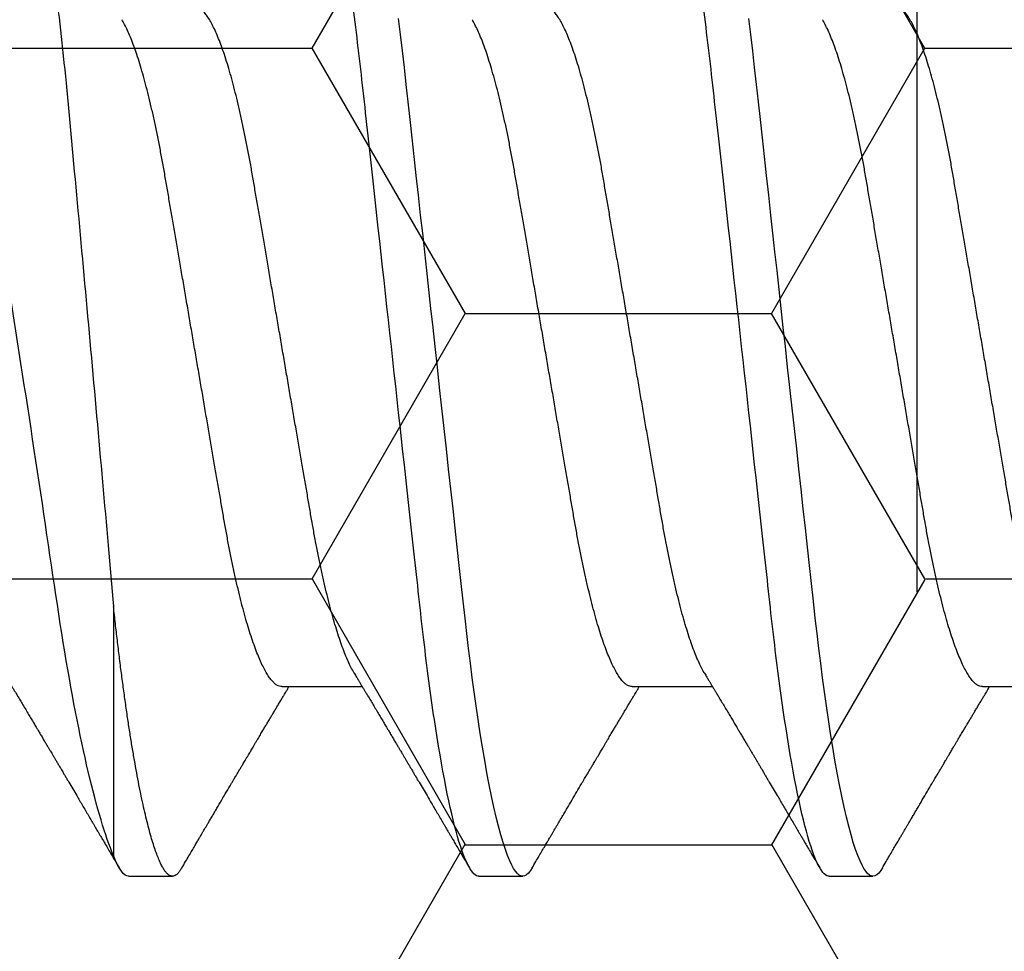
# Model space of a CAD drawing. Units: inches. Extents: x 0 to 16, y 0 to 18.7.
# Drawn here: x 9.2 to 9.4, y 9.8 to 10 of the extents above; entities that cross this region are included whole.
import ezdxf

# ---------------------------------------------------------------- set-up
doc = ezdxf.new("R2010")
doc.units = ezdxf.units.IN
doc.header["$MEASUREMENT"] = 0
doc.linetypes.add('HIDDEN2', pattern=[0.1875, 0.125, -0.0625])
for name, color, linetype in [('Arcadia-Hidden', 1, 'HIDDEN2'), ('Arcadia-Profile', 5, 'Continuous'), ('Arcadia-Shade', 8, 'Continuous')]:
    doc.layers.add(name, color=color, linetype=linetype)
pattern_1 = [(0, (-20.800695, -84.087904), (0.09375, 0.054126588), [0.0625, -0.125]), (120, (-20.800695, -84.087904), (-0.09375, 0.054126588), [0.0625, -0.125]), (60, (-20.800695, -84.087904), (2e-17, 0.108253175), [-0.125, 0.0625])]

# ---------------------------------------------------------------- blocks, each defined once
blk = doc.blocks.new('*U34')
at = {"layer": 'Arcadia-Profile'}
for p, q in [((0.35539, 0.108), (0.34646, 0.108)), ((0.42682, 0.108), (0.41789, 0.108)), ((0.49825, 0.108), (0.48932, 0.108)), ((0.50134, 0.053), (0.50134, 0.10378)), ((0.32414, 0.06934), (0.30775, 0.06934)), ((0.39557, 0.06934), (0.37918, 0.06934)), ((0.467, 0.06934), (0.4506, 0.06934))]:
    blk.add_line(p, q, dxfattribs=at)
at = {"layer": 'Arcadia-Profile', "flags": 128}
for points in [[(0.34455, 0.10629), (0.34488, 0.10682), (0.34529, 0.10734), (0.34569, 0.10771), (0.34608, 0.10793), (0.34646, 0.108), (0.34682, 0.10794), (0.34718, 0.10775), (0.34755, 0.10744), (0.34792, 0.10699), (0.34831, 0.10642), (0.3487, 0.10571), (0.3491, 0.10486), (0.34955, 0.10378), (0.35001, 0.10253), (0.35047, 0.10111), (0.35093, 0.09954), (0.3514, 0.09781), (0.35187, 0.09592), (0.35234, 0.09388), (0.35281, 0.09169), (0.35328, 0.08936), (0.35375, 0.0869), (0.35421, 0.08435), (0.35466, 0.08168), (0.35511, 0.0789), (0.35555, 0.07602), (0.35595, 0.07326), (0.35635, 0.07043), (0.35674, 0.06754), (0.35712, 0.06457), (0.3575, 0.06156), (0.35786, 0.05849), (0.35822, 0.05538), (0.3586, 0.05191), (0.35899, 0.04834), (0.3594, 0.04466), (0.35981, 0.0409), (0.36024, 0.03704), (0.36067, 0.0331), (0.36111, 0.02909), (0.36156, 0.02502), (0.36202, 0.02089), (0.36248, 0.01671), (0.36294, 0.01256), (0.3634, 0.00839), (0.36386, 0.0042), (0.36432, 0), (0.36475, -0.00389), (0.36518, -0.00777), (0.3656, -0.01163), (0.36603, -0.01548), (0.36645, -0.01929), (0.36686, -0.02307), (0.36728, -0.0268), (0.36772, -0.03085), (0.36816, -0.03483), (0.36859, -0.03873), (0.36901, -0.04255), (0.36942, -0.04627), (0.36982, -0.0499), (0.37021, -0.05343), (0.3706, -0.05687), (0.37099, -0.06027), (0.3714, -0.06361), (0.37181, -0.06683)], [(0.41598, 0.10629), (0.41631, 0.10682), (0.41672, 0.10734), (0.41712, 0.10771), (0.41751, 0.10793), (0.41789, 0.108), (0.41824, 0.10794), (0.4186, 0.10775), (0.41897, 0.10744), (0.41935, 0.10699), (0.41974, 0.10642), (0.42013, 0.10571), (0.42053, 0.10486), (0.42098, 0.10378), (0.42143, 0.10253), (0.42189, 0.10111), (0.42236, 0.09954), (0.42283, 0.09781), (0.4233, 0.09592), (0.42377, 0.09388), (0.42424, 0.09169), (0.42471, 0.08936), (0.42518, 0.0869), (0.42564, 0.08435), (0.42609, 0.08168), (0.42654, 0.0789), (0.42698, 0.07602), (0.42738, 0.07326), (0.42778, 0.07043), (0.42817, 0.06754), (0.42855, 0.06457), (0.42892, 0.06156), (0.42929, 0.05849), (0.42964, 0.05538), (0.43003, 0.05191), (0.43042, 0.04834), (0.43083, 0.04466), (0.43124, 0.0409), (0.43167, 0.03704), (0.4321, 0.0331), (0.43254, 0.02909), (0.43299, 0.02502), (0.43345, 0.02089), (0.43391, 0.01671), (0.43437, 0.01256), (0.43483, 0.00839), (0.43529, 0.0042), (0.43575, 0), (0.43618, -0.00389), (0.43661, -0.00777), (0.43703, -0.01163), (0.43746, -0.01548), (0.43788, -0.01929), (0.43829, -0.02307), (0.4387, -0.0268), (0.43915, -0.03085), (0.43959, -0.03483), (0.44002, -0.03873), (0.44044, -0.04255), (0.44085, -0.04627), (0.44125, -0.0499), (0.44164, -0.05343), (0.44202, -0.05687), (0.44242, -0.06027), (0.44283, -0.06361), (0.44324, -0.06683)]]:
    blk.add_lwpolyline(points, dxfattribs=at)
at = {"layer": 'Arcadia-Profile'}
for points, knots in [([(0.35539, 0.108), (0.35668, 0.108), (0.35818, 0.10537), (0.36133, 0.09442), (0.36297, 0.08611), (0.36523, 0.07097), (0.36596, 0.06549), (0.36731, 0.05407), (0.36794, 0.04814), (0.37006, 0.02889), (0.37166, 0.01447), (0.37484, -0.01447), (0.37644, -0.02889), (0.37856, -0.04814), (0.37919, -0.05407), (0.38054, -0.06549), (0.38127, -0.07097), (0.38353, -0.08611), (0.38517, -0.09442), (0.38832, -0.10537), (0.38982, -0.108), (0.39111, -0.108)], [0, 0, 0, 0, 0.125, 0.125, 0.25, 0.25, 0.3125, 0.3125, 0.375, 0.375, 0.5, 0.5, 0.625, 0.625, 0.6875, 0.6875, 0.75, 0.75, 0.875, 0.875, 1, 1, 1, 1]), ([(0.42682, 0.108), (0.42811, 0.108), (0.42961, 0.10537), (0.43276, 0.09442), (0.4344, 0.08611), (0.43666, 0.07097), (0.43739, 0.06549), (0.43874, 0.05407), (0.43937, 0.04814), (0.44149, 0.02889), (0.44308, 0.01447), (0.44627, -0.01447), (0.44786, -0.02889), (0.44998, -0.04814), (0.45061, -0.05407), (0.45197, -0.06549), (0.45269, -0.07097), (0.45496, -0.08611), (0.4566, -0.09442), (0.45974, -0.10537), (0.46125, -0.108), (0.46254, -0.108)], [0, 0, 0, 0, 0.125, 0.125, 0.25, 0.25, 0.3125, 0.3125, 0.375, 0.375, 0.5, 0.5, 0.625, 0.625, 0.6875, 0.6875, 0.75, 0.75, 0.875, 0.875, 1, 1, 1, 1]), ([(0.4874, 0.10629), (0.48752, 0.10647), (0.48777, 0.10689), (0.48815, 0.10736), (0.48855, 0.10773), (0.48894, 0.10795), (0.48931, 0.10802), (0.48967, 0.10796), (0.49003, 0.10777), (0.4904, 0.10746), (0.49078, 0.10701), (0.49117, 0.10644), (0.49156, 0.10573), (0.49198, 0.10485), (0.49241, 0.1038), (0.49286, 0.10255), (0.49332, 0.10114), (0.49379, 0.09957), (0.49425, 0.09783), (0.49472, 0.09595), (0.4952, 0.09391), (0.49567, 0.09172), (0.49614, 0.08939), (0.4966, 0.08694), (0.49706, 0.08437), (0.49752, 0.0817), (0.49797, 0.07892), (0.49841, 0.07602), (0.49885, 0.07299), (0.49929, 0.06984), (0.49972, 0.06661), (0.50014, 0.0633), (0.50055, 0.05993), (0.50095, 0.05651), (0.50121, 0.05417), (0.50134, 0.053)], [0, 0, 0, 0, 0.024208, 0.054478, 0.084508, 0.11428, 0.143777, 0.17107, 0.1986, 0.226353, 0.254316, 0.282474, 0.310811, 0.339311, 0.370829, 0.402501, 0.434303, 0.466211, 0.4982, 0.530244, 0.562318, 0.594397, 0.626454, 0.658464, 0.689832, 0.721106, 0.752263, 0.78328, 0.814923, 0.846372, 0.877605, 0.908602, 0.939342, 0.969805, 1, 1, 1, 1]), ([(0.34455, 0.1063), (0.34429, 0.10587), (0.34381, 0.10504), (0.34312, 0.10386), (0.34249, 0.1028), (0.34193, 0.10185), (0.34145, 0.10101), (0.34102, 0.10029), (0.34065, 0.09966), (0.34033, 0.09911), (0.34003, 0.09861), (0.33976, 0.09814), (0.33945, 0.09763), (0.33911, 0.09704), (0.33871, 0.09636), (0.33828, 0.09563), (0.33783, 0.09488), (0.33721, 0.09382), (0.33641, 0.09246), (0.33544, 0.09081), (0.33468, 0.08953), (0.33415, 0.08863), (0.33386, 0.08813), (0.33361, 0.08771), (0.33341, 0.08737), (0.33322, 0.08706), (0.33302, 0.08672), (0.33275, 0.08626), (0.3324, 0.08568), (0.33199, 0.08498), (0.33161, 0.08433), (0.33126, 0.08374), (0.33097, 0.08326), (0.33072, 0.08284), (0.3305, 0.08246), (0.33027, 0.08208), (0.33001, 0.08164), (0.32972, 0.08115), (0.3294, 0.08061), (0.329, 0.07994), (0.32854, 0.07916), (0.32806, 0.07835), (0.32763, 0.07763), (0.32722, 0.07694), (0.3268, 0.07624), (0.32638, 0.07554), (0.32597, 0.07484), (0.32556, 0.07416), (0.32514, 0.07345), (0.32471, 0.07273), (0.3243, 0.07204), (0.32392, 0.07141), (0.32361, 0.07089), (0.32332, 0.0704), (0.32301, 0.06989), (0.32279, 0.06952), (0.32268, 0.06934)], [0, 0, 0, 0, 0.034968, 0.066832, 0.095593, 0.121255, 0.14382, 0.16308, 0.180062, 0.194852, 0.207651, 0.220066, 0.233317, 0.249202, 0.267736, 0.288259, 0.308623, 0.328666, 0.37418, 0.418462, 0.462766, 0.477703, 0.49177, 0.503182, 0.511884, 0.519062, 0.528318, 0.539899, 0.556512, 0.575385, 0.596345, 0.609672, 0.623377, 0.635021, 0.644136, 0.654222, 0.665808, 0.679332, 0.694053, 0.709645, 0.734418, 0.757116, 0.775294, 0.7932, 0.812649, 0.832678, 0.850369, 0.868992, 0.888453, 0.907947, 0.927327, 0.944913, 0.958712, 0.970182, 0.984996, 1, 1, 1, 1]), ([(0.38081, 0.06662), (0.38065, 0.06687), (0.38038, 0.06734), (0.38, 0.06797), (0.37967, 0.06851), (0.37936, 0.06903), (0.37904, 0.06956), (0.37873, 0.07009), (0.37845, 0.07054), (0.37823, 0.07092), (0.37802, 0.07127), (0.37778, 0.07166), (0.37753, 0.0721), (0.37725, 0.07256), (0.37686, 0.0732), (0.37638, 0.07402), (0.37581, 0.07497), (0.37526, 0.07589), (0.37475, 0.07675), (0.37431, 0.07749), (0.3739, 0.07817), (0.3735, 0.07885), (0.37306, 0.07958), (0.37262, 0.08034), (0.3722, 0.08104), (0.37183, 0.08166), (0.37154, 0.08215), (0.3713, 0.08256), (0.37106, 0.08297), (0.37076, 0.08347), (0.37044, 0.08401), (0.3701, 0.08459), (0.36975, 0.08518), (0.3694, 0.08577), (0.3691, 0.08627), (0.36885, 0.08669), (0.36866, 0.08701), (0.3685, 0.08729), (0.36833, 0.08757), (0.36813, 0.08792), (0.36788, 0.08834), (0.36715, 0.08956), (0.36632, 0.09097), (0.36539, 0.09256), (0.3648, 0.09356), (0.36419, 0.09459), (0.36358, 0.09563), (0.36304, 0.09655), (0.3626, 0.09729), (0.36228, 0.09784), (0.36199, 0.09834), (0.3617, 0.09882), (0.36139, 0.09934), (0.36104, 0.09994), (0.36063, 0.10065), (0.36013, 0.1015), (0.35954, 0.1025), (0.35887, 0.10364), (0.35812, 0.10492), (0.35759, 0.10583), (0.35731, 0.1063)], [0, 0, 0, 0, 0.019344, 0.03524, 0.047952, 0.060464, 0.074248, 0.088453, 0.100494, 0.108878, 0.117177, 0.126998, 0.138303, 0.150089, 0.16192, 0.187369, 0.211637, 0.234389, 0.256436, 0.276795, 0.29088, 0.307912, 0.327688, 0.346846, 0.364683, 0.380837, 0.394107, 0.401614, 0.411809, 0.424973, 0.439283, 0.452745, 0.469088, 0.483973, 0.497238, 0.507112, 0.515204, 0.521517, 0.528125, 0.536807, 0.547565, 0.560022, 0.629318, 0.654098, 0.679392, 0.705274, 0.731743, 0.758039, 0.774289, 0.788072, 0.799758, 0.811465, 0.82433, 0.839317, 0.856429, 0.87813, 0.903334, 0.932045, 0.964266, 1, 1, 1, 1]), ([(0.41598, 0.1063), (0.41572, 0.10587), (0.41524, 0.10504), (0.41455, 0.10386), (0.41392, 0.1028), (0.41336, 0.10185), (0.41287, 0.10101), (0.41245, 0.10029), (0.41208, 0.09966), (0.41175, 0.09911), (0.41146, 0.09861), (0.41118, 0.09814), (0.41088, 0.09763), (0.41054, 0.09704), (0.41014, 0.09636), (0.40971, 0.09563), (0.40926, 0.09488), (0.40864, 0.09382), (0.40784, 0.09246), (0.40687, 0.09081), (0.40611, 0.08953), (0.40558, 0.08863), (0.40528, 0.08813), (0.40504, 0.08771), (0.40484, 0.08737), (0.40465, 0.08706), (0.40445, 0.08672), (0.40418, 0.08626), (0.40383, 0.08568), (0.40342, 0.08498), (0.40303, 0.08433), (0.40268, 0.08374), (0.4024, 0.08326), (0.40215, 0.08284), (0.40193, 0.08246), (0.4017, 0.08208), (0.40144, 0.08164), (0.40115, 0.08115), (0.40083, 0.08061), (0.40043, 0.07994), (0.39997, 0.07916), (0.39949, 0.07835), (0.39906, 0.07763), (0.39865, 0.07694), (0.39823, 0.07624), (0.39781, 0.07554), (0.3974, 0.07484), (0.39699, 0.07416), (0.39657, 0.07345), (0.39614, 0.07273), (0.39573, 0.07204), (0.39535, 0.07141), (0.39504, 0.07089), (0.39474, 0.0704), (0.39444, 0.06989), (0.39422, 0.06952), (0.39411, 0.06934)], [0, 0, 0, 0, 0.034968, 0.066832, 0.095593, 0.121255, 0.14382, 0.16308, 0.180062, 0.194852, 0.207651, 0.220066, 0.233317, 0.249202, 0.267736, 0.288259, 0.308623, 0.328666, 0.37418, 0.418463, 0.462766, 0.477703, 0.49177, 0.503182, 0.511884, 0.519062, 0.528318, 0.539899, 0.556512, 0.575385, 0.596345, 0.609672, 0.623377, 0.635021, 0.644136, 0.654222, 0.665808, 0.679332, 0.694053, 0.709645, 0.734417, 0.757116, 0.775294, 0.7932, 0.812649, 0.832678, 0.850369, 0.868992, 0.888453, 0.907947, 0.927327, 0.944913, 0.958712, 0.970182, 0.984996, 1, 1, 1, 1]), ([(0.45224, 0.06662), (0.45208, 0.06687), (0.4518, 0.06734), (0.45142, 0.06797), (0.4511, 0.06851), (0.45079, 0.06903), (0.45047, 0.06956), (0.45015, 0.07009), (0.44988, 0.07054), (0.44965, 0.07092), (0.44945, 0.07127), (0.44921, 0.07166), (0.44895, 0.0721), (0.44868, 0.07256), (0.44829, 0.0732), (0.44781, 0.07402), (0.44724, 0.07497), (0.44669, 0.07589), (0.44618, 0.07675), (0.44574, 0.07749), (0.44533, 0.07817), (0.44493, 0.07885), (0.44449, 0.07958), (0.44405, 0.08034), (0.44363, 0.08104), (0.44326, 0.08166), (0.44297, 0.08215), (0.44273, 0.08256), (0.44249, 0.08297), (0.44219, 0.08347), (0.44187, 0.08401), (0.44152, 0.08459), (0.44117, 0.08518), (0.44083, 0.08577), (0.44053, 0.08627), (0.44028, 0.08669), (0.44009, 0.08701), (0.43993, 0.08729), (0.43976, 0.08757), (0.43956, 0.08792), (0.43931, 0.08834), (0.43858, 0.08956), (0.43775, 0.09097), (0.43682, 0.09256), (0.43623, 0.09356), (0.43562, 0.09459), (0.43501, 0.09563), (0.43447, 0.09655), (0.43403, 0.09729), (0.4337, 0.09784), (0.43341, 0.09834), (0.43313, 0.09882), (0.43282, 0.09934), (0.43247, 0.09994), (0.43205, 0.10065), (0.43156, 0.1015), (0.43097, 0.1025), (0.4303, 0.10364), (0.42954, 0.10492), (0.42902, 0.10583), (0.42874, 0.1063)], [0, 0, 0, 0, 0.019344, 0.03524, 0.047952, 0.060464, 0.074248, 0.088453, 0.100494, 0.108878, 0.117177, 0.126998, 0.138303, 0.150089, 0.16192, 0.187369, 0.211638, 0.234389, 0.256436, 0.276795, 0.29088, 0.307912, 0.327688, 0.346846, 0.364683, 0.380837, 0.394107, 0.401614, 0.411809, 0.424974, 0.439283, 0.452744, 0.469088, 0.483972, 0.497238, 0.507112, 0.515204, 0.521517, 0.528125, 0.536807, 0.547565, 0.560022, 0.629318, 0.654098, 0.679392, 0.705274, 0.731743, 0.758039, 0.774289, 0.788072, 0.799758, 0.811465, 0.82433, 0.839317, 0.856429, 0.87813, 0.903334, 0.932045, 0.964266, 1, 1, 1, 1]), ([(0.48741, 0.1063), (0.48715, 0.10587), (0.48667, 0.10504), (0.48598, 0.10386), (0.48535, 0.1028), (0.48479, 0.10185), (0.4843, 0.10101), (0.48388, 0.10029), (0.48351, 0.09966), (0.48318, 0.09911), (0.48289, 0.09861), (0.48261, 0.09814), (0.48231, 0.09763), (0.48197, 0.09704), (0.48157, 0.09636), (0.48113, 0.09563), (0.48069, 0.09488), (0.48007, 0.09382), (0.47927, 0.09246), (0.47829, 0.09081), (0.47754, 0.08953), (0.47701, 0.08863), (0.47671, 0.08813), (0.47646, 0.08771), (0.47627, 0.08737), (0.47608, 0.08706), (0.47588, 0.08672), (0.4756, 0.08626), (0.47526, 0.08568), (0.47485, 0.08498), (0.47446, 0.08433), (0.47411, 0.08374), (0.47383, 0.08326), (0.47358, 0.08284), (0.47335, 0.08246), (0.47313, 0.08208), (0.47287, 0.08164), (0.47258, 0.08115), (0.47226, 0.08061), (0.47186, 0.07994), (0.4714, 0.07916), (0.47092, 0.07835), (0.47049, 0.07763), (0.47008, 0.07694), (0.46966, 0.07624), (0.46924, 0.07554), (0.46883, 0.07484), (0.46842, 0.07416), (0.468, 0.07345), (0.46757, 0.07273), (0.46715, 0.07204), (0.46678, 0.07141), (0.46647, 0.07089), (0.46617, 0.0704), (0.46587, 0.06989), (0.46565, 0.06952), (0.46554, 0.06934)], [0, 0, 0, 0, 0.034968, 0.066832, 0.095593, 0.121255, 0.14382, 0.16308, 0.180061, 0.194852, 0.207651, 0.220066, 0.233317, 0.249202, 0.267736, 0.288259, 0.308623, 0.328666, 0.37418, 0.418462, 0.462766, 0.477703, 0.49177, 0.503181, 0.511884, 0.519062, 0.528318, 0.539899, 0.556512, 0.575385, 0.596345, 0.609672, 0.623377, 0.635021, 0.644136, 0.654222, 0.665808, 0.679332, 0.694053, 0.709645, 0.734417, 0.757116, 0.775293, 0.7932, 0.812649, 0.832678, 0.850369, 0.868992, 0.888453, 0.907947, 0.927327, 0.944912, 0.958712, 0.970182, 0.984996, 1, 1, 1, 1]), ([(0.52366, 0.06662), (0.52351, 0.06687), (0.52323, 0.06734), (0.52285, 0.06797), (0.52253, 0.06851), (0.52222, 0.06903), (0.5219, 0.06956), (0.52158, 0.07009), (0.52131, 0.07054), (0.52108, 0.07092), (0.52087, 0.07127), (0.52064, 0.07166), (0.52038, 0.0721), (0.52011, 0.07256), (0.51972, 0.0732), (0.51924, 0.07402), (0.51866, 0.07497), (0.51812, 0.07589), (0.51761, 0.07675), (0.51716, 0.07749), (0.51676, 0.07817), (0.51636, 0.07885), (0.51592, 0.07958), (0.51548, 0.08034), (0.51506, 0.08104), (0.51469, 0.08166), (0.5144, 0.08215), (0.51416, 0.08256), (0.51391, 0.08297), (0.51362, 0.08347), (0.5133, 0.08401), (0.51295, 0.08459), (0.5126, 0.08518), (0.51225, 0.08577), (0.51196, 0.08627), (0.51171, 0.08669), (0.51152, 0.08701), (0.51136, 0.08729), (0.51119, 0.08757), (0.51098, 0.08792), (0.51074, 0.08834), (0.51001, 0.08956), (0.50918, 0.09097), (0.50825, 0.09256), (0.50765, 0.09356), (0.50705, 0.09459), (0.50644, 0.09563), (0.5059, 0.09655), (0.50546, 0.09729), (0.50513, 0.09784), (0.50484, 0.09834), (0.50456, 0.09882), (0.50425, 0.09934), (0.5039, 0.09994), (0.50348, 0.10065), (0.50298, 0.1015), (0.5024, 0.1025), (0.50172, 0.10364), (0.50097, 0.10492), (0.50044, 0.10583), (0.50017, 0.1063)], [0, 0, 0, 0, 0.0193442, 0.0352402, 0.0479521, 0.0604641, 0.0742475, 0.0884531, 0.1004935, 0.1088778, 0.1171769, 0.126998, 0.1383024, 0.1500886, 0.1619199, 0.1873686, 0.2116371, 0.2343886, 0.256436, 0.2767943, 0.2908801, 0.3079115, 0.3276879, 0.3468456, 0.3646833, 0.3808372, 0.3941071, 0.4016138, 0.4118094, 0.4249731, 0.4392828, 0.4527443, 0.4690875, 0.4839723, 0.4972381, 0.5071122, 0.5152041, 0.5215166, 0.5281241, 0.536807, 0.5475648, 0.5600216, 0.6293174, 0.6540977, 0.6793925, 0.7052737, 0.7317431, 0.7580387, 0.7742889, 0.7880718, 0.7997579, 0.8114643, 0.8243299, 0.8393173, 0.8564292, 0.8781293, 0.9033335, 0.9320446, 0.9642659, 1, 1, 1, 1]), ([(0.50134, 0.10378), (0.50301, 0.09981), (0.50473, 0.0941), (0.50824, 0.07922), (0.50994, 0.07043), (0.51321, 0.05025), (0.51473, 0.03931), (0.51825, 0.01603), (0.52008, 0.00419), (0.52381, -0.01941), (0.52563, -0.03064), (0.52824, -0.0464), (0.52905, -0.05133), (0.53079, -0.06047), (0.5317, -0.06471), (0.5336, -0.07238), (0.53457, -0.07572), (0.53652, -0.08145), (0.53752, -0.08386), (0.5395, -0.08757), (0.54047, -0.08888), (0.54238, -0.0904), (0.54332, -0.09061), (0.54422, -0.09024)], [0, 0, 0, 0, 0.125, 0.125, 0.25, 0.25, 0.375, 0.375, 0.5, 0.5, 0.625, 0.625, 0.6875, 0.6875, 0.75, 0.75, 0.8125, 0.8125, 0.875, 0.875, 0.9375, 0.9375, 1, 1, 1, 1]), ([(0.32414, 0.06934), (0.32431, 0.06932), (0.32464, 0.06929), (0.32515, 0.06905), (0.32568, 0.06865), (0.32622, 0.06808), (0.32678, 0.06735), (0.32734, 0.06646), (0.32791, 0.06541), (0.32849, 0.06419), (0.32908, 0.06281), (0.32968, 0.06126), (0.33028, 0.05954), (0.33088, 0.05766), (0.33148, 0.05565), (0.33207, 0.0535), (0.33265, 0.05122), (0.33323, 0.04883), (0.33379, 0.04634), (0.33434, 0.04376), (0.33488, 0.0411), (0.33539, 0.03837), (0.33589, 0.03559), (0.33637, 0.03276), (0.33687, 0.02986), (0.33739, 0.02687), (0.33792, 0.02376), (0.33847, 0.02055), (0.33904, 0.01724), (0.33962, 0.01387), (0.34021, 0.01045), (0.3408, 0.00699), (0.3414, 0.0035), (0.342, 0), (0.3426, -0.00349), (0.3432, -0.00697), (0.34379, -0.01043), (0.34438, -0.01384), (0.34495, -0.01719), (0.34551, -0.02045), (0.34605, -0.02362), (0.34659, -0.02671), (0.3471, -0.02973), (0.34761, -0.03267), (0.3481, -0.03554), (0.3486, -0.03834), (0.34912, -0.04108), (0.34966, -0.04375), (0.35021, -0.04634), (0.35077, -0.04883), (0.35135, -0.05122), (0.35193, -0.05349), (0.35252, -0.05563), (0.35312, -0.05765), (0.35371, -0.05951), (0.35431, -0.06121), (0.35489, -0.06274), (0.35548, -0.06413), (0.35606, -0.06535), (0.35649, -0.06617), (0.35672, -0.06654), (0.35676, -0.06661)], [0, 0, 0, 0, 0.0165098, 0.0332207, 0.0501163, 0.0671787, 0.0843889, 0.1014162, 0.1185466, 0.1357591, 0.1530323, 0.1706977, 0.1883797, 0.2060544, 0.2236983, 0.2412875, 0.2587992, 0.276211, 0.2934636, 0.3105746, 0.3275246, 0.3442955, 0.3608703, 0.3770396, 0.3933865, 0.4099172, 0.4266154, 0.4438085, 0.4611378, 0.4785821, 0.4961197, 0.513728, 0.5313837, 0.5490631, 0.5667041, 0.5843214, 0.6018915, 0.6193915, 0.6367989, 0.6537842, 0.6706394, 0.6873458, 0.7038856, 0.7205742, 0.737076, 0.753685, 0.7704911, 0.7874773, 0.8046252, 0.8219154, 0.839289, 0.8567622, 0.8743128, 0.8919177, 0.9095538, 0.9268823, 0.9441957, 0.9614714, 0.9786876, 0.9961714, 1, 1, 1, 1]), ([(0.39557, 0.06934), (0.39574, 0.06932), (0.39607, 0.06929), (0.39658, 0.06905), (0.39711, 0.06865), (0.39765, 0.06808), (0.39821, 0.06735), (0.39877, 0.06646), (0.39934, 0.06541), (0.39992, 0.06419), (0.40051, 0.06281), (0.4011, 0.06126), (0.40171, 0.05954), (0.40231, 0.05766), (0.4029, 0.05565), (0.4035, 0.0535), (0.40408, 0.05122), (0.40466, 0.04883), (0.40522, 0.04634), (0.40577, 0.04376), (0.4063, 0.0411), (0.40682, 0.03837), (0.40732, 0.03559), (0.4078, 0.03276), (0.4083, 0.02986), (0.40882, 0.02687), (0.40935, 0.02376), (0.4099, 0.02055), (0.41047, 0.01724), (0.41105, 0.01387), (0.41163, 0.01045), (0.41223, 0.00699), (0.41283, 0.0035), (0.41343, 0), (0.41403, -0.00349), (0.41463, -0.00697), (0.41522, -0.01043), (0.41581, -0.01384), (0.41638, -0.01719), (0.41694, -0.02045), (0.41748, -0.02362), (0.41801, -0.02671), (0.41853, -0.02973), (0.41904, -0.03267), (0.41953, -0.03554), (0.42003, -0.03834), (0.42055, -0.04108), (0.42109, -0.04375), (0.42164, -0.04634), (0.4222, -0.04883), (0.42277, -0.05122), (0.42336, -0.05349), (0.42395, -0.05563), (0.42455, -0.05765), (0.42514, -0.05951), (0.42573, -0.06121), (0.42632, -0.06274), (0.42691, -0.06413), (0.42749, -0.06535), (0.42792, -0.06617), (0.42815, -0.06654), (0.42819, -0.06661)], [0, 0, 0, 0, 0.01651, 0.033221, 0.050116, 0.067179, 0.084389, 0.101416, 0.118547, 0.135759, 0.153032, 0.170698, 0.18838, 0.206054, 0.223698, 0.241288, 0.258799, 0.276211, 0.293464, 0.310575, 0.327525, 0.344295, 0.36087, 0.37704, 0.393386, 0.409917, 0.426615, 0.443809, 0.461138, 0.478582, 0.49612, 0.513728, 0.531384, 0.549063, 0.566704, 0.584321, 0.601892, 0.619392, 0.636799, 0.653784, 0.670639, 0.687346, 0.703886, 0.720574, 0.737076, 0.753685, 0.770491, 0.787477, 0.804625, 0.821915, 0.839289, 0.856762, 0.874313, 0.891918, 0.909554, 0.926882, 0.944196, 0.961471, 0.978688, 0.996171, 1, 1, 1, 1]), ([(0.467, 0.06934), (0.46716, 0.06932), (0.46749, 0.06929), (0.46801, 0.06905), (0.46854, 0.06865), (0.46908, 0.06808), (0.46964, 0.06735), (0.4702, 0.06646), (0.47077, 0.06541), (0.47135, 0.06419), (0.47194, 0.06281), (0.47253, 0.06126), (0.47313, 0.05954), (0.47374, 0.05766), (0.47433, 0.05565), (0.47493, 0.0535), (0.47551, 0.05122), (0.47609, 0.04883), (0.47665, 0.04634), (0.4772, 0.04376), (0.47773, 0.0411), (0.47825, 0.03837), (0.47875, 0.03559), (0.47923, 0.03276), (0.47973, 0.02986), (0.48024, 0.02687), (0.48078, 0.02376), (0.48133, 0.02055), (0.4819, 0.01724), (0.48248, 0.01387), (0.48306, 0.01045), (0.48366, 0.00699), (0.48426, 0.0035), (0.48486, 0), (0.48546, -0.00349), (0.48605, -0.00697), (0.48665, -0.01043), (0.48723, -0.01384), (0.48781, -0.01719), (0.48837, -0.02045), (0.48891, -0.02362), (0.48944, -0.02671), (0.48996, -0.02973), (0.49047, -0.03267), (0.49096, -0.03554), (0.49146, -0.03834), (0.49198, -0.04108), (0.49251, -0.04375), (0.49306, -0.04634), (0.49363, -0.04883), (0.4942, -0.05122), (0.49479, -0.05349), (0.49538, -0.05563), (0.49597, -0.05765), (0.49657, -0.05951), (0.49716, -0.06121), (0.49775, -0.06274), (0.49833, -0.06413), (0.49892, -0.06535), (0.49935, -0.06617), (0.49958, -0.06654), (0.49962, -0.06661)], [0, 0, 0, 0, 0.01651, 0.033221, 0.050116, 0.067179, 0.084389, 0.101416, 0.118547, 0.135759, 0.153032, 0.170698, 0.18838, 0.206054, 0.223698, 0.241288, 0.258799, 0.276211, 0.293464, 0.310575, 0.327525, 0.344295, 0.36087, 0.37704, 0.393386, 0.409917, 0.426615, 0.443809, 0.461138, 0.478582, 0.49612, 0.513728, 0.531384, 0.549063, 0.566704, 0.584321, 0.601892, 0.619392, 0.636799, 0.653784, 0.670639, 0.687346, 0.703886, 0.720574, 0.737076, 0.753685, 0.770491, 0.787477, 0.804625, 0.821915, 0.839289, 0.856762, 0.874313, 0.891918, 0.909554, 0.926882, 0.944196, 0.961471, 0.978688, 0.996171, 1, 1, 1, 1]), ([(0.30938, 0.06661), (0.30941, 0.06655), (0.30964, 0.0662), (0.31006, 0.0654), (0.31064, 0.0642), (0.31122, 0.06281), (0.31182, 0.06126), (0.31242, 0.05954), (0.31302, 0.05766), (0.31362, 0.05565), (0.31421, 0.0535), (0.3148, 0.05122), (0.31537, 0.04883), (0.31593, 0.04634), (0.31648, 0.04376), (0.31702, 0.0411), (0.31754, 0.03837), (0.31803, 0.03559), (0.31852, 0.03276), (0.31902, 0.02986), (0.31953, 0.02687), (0.32006, 0.02376), (0.32061, 0.02055), (0.32118, 0.01724), (0.32176, 0.01387), (0.32235, 0.01045), (0.32294, 0.00699), (0.32354, 0.0035), (0.32414, 0), (0.32474, -0.00349), (0.32534, -0.00697), (0.32593, -0.01043), (0.32652, -0.01384), (0.32709, -0.01719), (0.32765, -0.02045), (0.3282, -0.02362), (0.32873, -0.02671), (0.32925, -0.02973), (0.32975, -0.03267), (0.33024, -0.03554), (0.33074, -0.03834), (0.33126, -0.04108), (0.3318, -0.04375), (0.33235, -0.04634), (0.33291, -0.04883), (0.33349, -0.05122), (0.33407, -0.05349), (0.33466, -0.05563), (0.33526, -0.05765), (0.33586, -0.05951), (0.33645, -0.06121), (0.33704, -0.06274), (0.33762, -0.06413), (0.3382, -0.06536), (0.33878, -0.06643), (0.33935, -0.06734), (0.33991, -0.06808), (0.34046, -0.06865), (0.34099, -0.06905), (0.34151, -0.06929), (0.34184, -0.06932), (0.342, -0.06934)], [0, 0, 0, 0, 0.003291, 0.020421, 0.037634, 0.054907, 0.072573, 0.090255, 0.107929, 0.125573, 0.143162, 0.160674, 0.178086, 0.195338, 0.212449, 0.229399, 0.24617, 0.262745, 0.278914, 0.295261, 0.311792, 0.32849, 0.345683, 0.363012, 0.380457, 0.397994, 0.415602, 0.433258, 0.450938, 0.468578, 0.486196, 0.503766, 0.521266, 0.538673, 0.555658, 0.572514, 0.58922, 0.60576, 0.622448, 0.63895, 0.655559, 0.672365, 0.689351, 0.706499, 0.723789, 0.741163, 0.758636, 0.776187, 0.793792, 0.811428, 0.828756, 0.84607, 0.863345, 0.880561, 0.898045, 0.915422, 0.932671, 0.949772, 0.966706, 0.983454, 1, 1, 1, 1]), ([(0.38081, 0.06661), (0.38084, 0.06655), (0.38107, 0.0662), (0.38149, 0.0654), (0.38206, 0.0642), (0.38265, 0.06281), (0.38325, 0.06126), (0.38385, 0.05954), (0.38445, 0.05766), (0.38505, 0.05565), (0.38564, 0.0535), (0.38622, 0.05122), (0.3868, 0.04883), (0.38736, 0.04634), (0.38791, 0.04376), (0.38845, 0.0411), (0.38897, 0.03837), (0.38946, 0.03559), (0.38995, 0.03276), (0.39044, 0.02986), (0.39096, 0.02687), (0.39149, 0.02376), (0.39204, 0.02055), (0.39261, 0.01724), (0.39319, 0.01387), (0.39378, 0.01045), (0.39437, 0.00699), (0.39497, 0.0035), (0.39557, 0), (0.39617, -0.00349), (0.39677, -0.00697), (0.39736, -0.01043), (0.39795, -0.01384), (0.39852, -0.01719), (0.39908, -0.02045), (0.39963, -0.02362), (0.40016, -0.02671), (0.40068, -0.02973), (0.40118, -0.03267), (0.40167, -0.03554), (0.40217, -0.03834), (0.40269, -0.04108), (0.40323, -0.04375), (0.40378, -0.04634), (0.40434, -0.04883), (0.40492, -0.05122), (0.4055, -0.05349), (0.40609, -0.05563), (0.40669, -0.05765), (0.40728, -0.05951), (0.40788, -0.06121), (0.40846, -0.06274), (0.40905, -0.06413), (0.40963, -0.06536), (0.41021, -0.06643), (0.41078, -0.06734), (0.41134, -0.06808), (0.41189, -0.06865), (0.41242, -0.06905), (0.41293, -0.06929), (0.41326, -0.06932), (0.41343, -0.06934)], [0, 0, 0, 0, 0.003291, 0.020421, 0.037634, 0.054907, 0.072573, 0.090255, 0.107929, 0.125573, 0.143162, 0.160674, 0.178086, 0.195338, 0.212449, 0.229399, 0.24617, 0.262745, 0.278914, 0.295261, 0.311792, 0.32849, 0.345683, 0.363012, 0.380457, 0.397994, 0.415602, 0.433258, 0.450938, 0.468578, 0.486196, 0.503766, 0.521266, 0.538673, 0.555658, 0.572514, 0.58922, 0.60576, 0.622448, 0.63895, 0.655559, 0.672365, 0.689351, 0.706499, 0.723789, 0.741163, 0.758636, 0.776187, 0.793792, 0.811428, 0.828756, 0.84607, 0.863345, 0.880561, 0.898045, 0.915422, 0.932671, 0.949772, 0.966706, 0.983454, 1, 1, 1, 1]), ([(0.45224, 0.06661), (0.45227, 0.06655), (0.4525, 0.0662), (0.45291, 0.0654), (0.45349, 0.0642), (0.45408, 0.06281), (0.45468, 0.06126), (0.45528, 0.05954), (0.45588, 0.05766), (0.45648, 0.05565), (0.45707, 0.0535), (0.45765, 0.05122), (0.45823, 0.04883), (0.45879, 0.04634), (0.45934, 0.04376), (0.45988, 0.0411), (0.46039, 0.03837), (0.46089, 0.03559), (0.46137, 0.03276), (0.46187, 0.02986), (0.46239, 0.02687), (0.46292, 0.02376), (0.46347, 0.02055), (0.46404, 0.01724), (0.46462, 0.01387), (0.46521, 0.01045), (0.4658, 0.00699), (0.4664, 0.0035), (0.467, 0), (0.4676, -0.00349), (0.4682, -0.00697), (0.46879, -0.01043), (0.46938, -0.01384), (0.46995, -0.01719), (0.47051, -0.02045), (0.47105, -0.02362), (0.47159, -0.02671), (0.4721, -0.02973), (0.47261, -0.03267), (0.4731, -0.03554), (0.4736, -0.03834), (0.47412, -0.04108), (0.47466, -0.04375), (0.47521, -0.04634), (0.47577, -0.04883), (0.47635, -0.05122), (0.47693, -0.05349), (0.47752, -0.05563), (0.47812, -0.05765), (0.47871, -0.05951), (0.47931, -0.06121), (0.47989, -0.06274), (0.48048, -0.06413), (0.48106, -0.06536), (0.48164, -0.06643), (0.48221, -0.06734), (0.48277, -0.06808), (0.48332, -0.06865), (0.48385, -0.06905), (0.48436, -0.06929), (0.48469, -0.06932), (0.48486, -0.06934)], [0, 0, 0, 0, 0.003291, 0.020421, 0.037634, 0.054907, 0.072573, 0.090255, 0.107929, 0.125573, 0.143162, 0.160674, 0.178086, 0.195338, 0.212449, 0.229399, 0.24617, 0.262745, 0.278914, 0.295261, 0.311792, 0.32849, 0.345683, 0.363012, 0.380457, 0.397994, 0.415602, 0.433258, 0.450938, 0.468578, 0.486196, 0.503766, 0.521266, 0.538673, 0.555658, 0.572514, 0.58922, 0.60576, 0.622448, 0.63895, 0.655559, 0.672365, 0.689351, 0.706499, 0.723789, 0.741163, 0.758636, 0.776187, 0.793792, 0.811428, 0.828756, 0.84607, 0.863345, 0.880561, 0.898045, 0.915422, 0.932671, 0.949772, 0.966706, 0.983454, 1, 1, 1, 1]), ([(0.52046, -0.10008), (0.5197, -0.10039), (0.51891, -0.0995), (0.51725, -0.09536), (0.51639, -0.09209), (0.5147, -0.08352), (0.51384, -0.07809), (0.51223, -0.06565), (0.51147, -0.05853), (0.51001, -0.043), (0.50924, -0.03476), (0.50763, -0.01733), (0.50681, -0.00837), (0.50518, 0.00964), (0.50436, 0.01881), (0.5028, 0.03634), (0.50204, 0.04491), (0.50134, 0.053)], [0, 0, 0, 0, 0.125, 0.125, 0.25, 0.25, 0.375, 0.375, 0.5, 0.5, 0.625, 0.625, 0.75, 0.75, 0.875, 0.875, 1, 1, 1, 1])]:
    blk.add_open_spline(points, degree=3, knots=knots, dxfattribs=at)
blk.add_open_spline([(0.49825, 0.108), (0.49918, 0.108), (0.50023, 0.10664), (0.50134, 0.10378)], degree=3, dxfattribs=at)

msp = doc.modelspace()

# ---------------------------------------------------------------- hatches: boundary and pattern name
at = {"layer": 'Arcadia-Shade', "lineweight": -3}
h = msp.add_hatch(dxfattribs=at)
h.set_pattern_fill('HONEY', color=256, scale=0.5)
h.set_pattern_definition(pattern_1)
h.paths.add_polyline_path([(9.59772, 9.34083, 0.414214), (9.58772, 9.35083), (9.52272, 9.35083, -1), (9.52272, 9.40083), (9.58772, 9.40083, 0.414214), (9.59772, 9.41083), (9.59772, 10.43583, 0.414213), (9.58772, 10.44583), (9.58772, 10.42333), (8.58772, 10.42333), (8.58772, 10.92333), (9.01662, 10.92333), (9.01662, 11.04833), (7.00362, 11.04833), (7.00362, 10.92333), (7.43275, 10.92333), (7.43275, 10.79833), (7.43275, 10.42333), (6.43275, 10.42333), (6.43275, 10.44583, 0.414213), (6.42275, 10.43583), (6.42275, 9.41083, 0.414214), (6.43275, 9.40083), (6.49775, 9.40083, -1), (6.49775, 9.35083), (6.43275, 9.35083, 0.414214), (6.42275, 9.34083), (6.42275, 8.93333, 0.414214), (6.43275, 8.92333), (6.9211, 8.92333), (6.93553, 8.92333, -0.26654), (6.933, 9.00293), (6.95628, 9.04757, -0.790644), (7.00362, 9.03635), (7.00362, 8.79833), (9.01662, 8.79833), (9.01662, 8.92333), (9.09937, 8.92333), (9.58772, 8.92333, 0.414214), (9.59772, 8.93333)])
h.paths.add_polyline_path([(8.42673, 9.04358), (8.32971, 9.04358, 0.400875), (8.31772, 9.03213, -0.302768), (8.31247, 9.02498), (8.27973, 9.01306, -0.493145), (8.26903, 9.01988), (8.25876, 9.13721, -0.961852), (8.27462, 9.13922, 0.270495), (8.27978, 9.13302), (8.34142, 9.11058, 0.843039), (8.36473, 9.11458), (8.36473, 9.14475, -0.414214), (8.35292, 9.13294), (8.33732, 9.13294, -0.131652), (8.33338, 9.13399), (8.27422, 9.16815, 0.155993), (8.26953, 9.16917, 0.210436), (8.23076, 9.14747), (8.16784, 9.06397, -0.235469), (8.13639, 9.04829), (7.93308, 9.04829), (7.87401, 9.04829, -0.235469), (7.84257, 9.06397), (7.77965, 9.14747, 0.210436), (7.74088, 9.16917, 0.155993), (7.73619, 9.16815), (7.67703, 9.13399, -0.131652), (7.67309, 9.13294), (7.65749, 9.13294, -0.385304), (7.64573, 9.14357), (7.64573, 9.11458, 0.843039), (7.66905, 9.11058), (7.73069, 9.13302, 0.270495), (7.73584, 9.13922, -0.961852), (7.7517, 9.13721), (7.74144, 9.01988, -0.493145), (7.73073, 9.01306), (7.698, 9.02498, -0.302768), (7.69274, 9.03213, 0.400875), (7.68075, 9.04358), (7.58373, 9.04358, -0.414214), (7.56773, 9.05958), (7.56773, 9.42358, 0.414214), (7.53673, 9.45458), (6.45273, 9.45458, -0.414214), (6.44273, 9.46458), (6.44273, 9.76708), (6.46273, 9.76708, -0.414214), (6.45273, 9.77708), (6.45273, 10.38208, -0.414214), (6.46273, 10.39208), (7.54673, 10.39208, 0.414214), (7.57773, 10.42308), (7.57773, 10.46147, 1), (7.57773, 10.48147), (7.57773, 10.56147, 1), (7.57773, 10.58147), (7.57773, 10.78708, -0.414214), (7.59373, 10.80308), (7.69075, 10.80308, 0.400875), (7.70274, 10.81453, -0.302768), (7.708, 10.82168), (7.74073, 10.8336, -0.493145), (7.75144, 10.82678), (7.7617, 10.70945, -0.961852), (7.74584, 10.70744, 0.270495), (7.74069, 10.71365), (7.67905, 10.73608, 0.843039), (7.65573, 10.73208), (7.65573, 10.70309, -0.385304), (7.66749, 10.71373), (7.68309, 10.71373, -0.131652), (7.68703, 10.71267), (7.74619, 10.67851, 0.155993), (7.75088, 10.67749, 0.210436), (7.78965, 10.69919), (7.85257, 10.78269, -0.235469), (7.88401, 10.79837), (7.94308, 10.79837), (8.14639, 10.79837, -0.235469), (8.17784, 10.78269), (8.24076, 10.69919, 0.210436), (8.27953, 10.67749, 0.155993), (8.28422, 10.67851), (8.34338, 10.71267, -0.131652), (8.34732, 10.71373), (8.36292, 10.71373, -0.414214), (8.37473, 10.70191), (8.37473, 10.73208, 0.843039), (8.35142, 10.73608), (8.28978, 10.71365, 0.270495), (8.28462, 10.70744, -0.961852), (8.26876, 10.70945), (8.27903, 10.82678, -0.493145), (8.28973, 10.8336), (8.32247, 10.82168, -0.302768), (8.32772, 10.81453, 0.400875), (8.33971, 10.80308), (8.43673, 10.80308, -0.414214), (8.45273, 10.78708), (8.45273, 10.42308, 0.414214), (8.48373, 10.39208), (9.56773, 10.39208, -0.414214), (9.57773, 10.38208), (9.57773, 10.07958), (9.55773, 10.07958, -0.414214), (9.56773, 10.06958), (9.56773, 9.46458, -0.414214), (9.55773, 9.45458), (8.47373, 9.45458, 0.414214), (8.44273, 9.42358), (8.44273, 9.05958, -0.414214)], flags=16)
h.paths.add_polyline_path([(8.35292, 9.51543), (8.33732, 9.51543, -0.131652), (8.33338, 9.51649), (8.27375, 9.55091, 0.115574), (8.27032, 9.55195, -0.225924), (8.18157, 9.60132), (8.13889, 9.65797, 0.22958), (7.87152, 9.65797), (7.82883, 9.60132, -0.225924), (7.74009, 9.55195, 0.115574), (7.73665, 9.55091), (7.67703, 9.51649, -0.131652), (7.67309, 9.51543), (7.65749, 9.51543, -0.414214), (7.64567, 9.52724), (7.64567, 9.56268, -0.414214), (7.65749, 9.57449), (7.66222, 9.57449, 1.809163), (7.66222, 9.61582), (7.65749, 9.61582, -0.414214), (7.64567, 9.62764), (7.64567, 9.66307, -0.414214), (7.65749, 9.67488), (7.67309, 9.67488, -0.131652), (7.67703, 9.67382), (7.73619, 9.63967, 0.155993), (7.74088, 9.63865, 0.210436), (7.77965, 9.66035), (7.84257, 9.74385, -0.235469), (7.87401, 9.75953), (7.93308, 9.75953), (8.13639, 9.75953, -0.235469), (8.16784, 9.74385), (8.23076, 9.66035, 0.210436), (8.26953, 9.63865, 0.155993), (8.27422, 9.63967), (8.33338, 9.67382, -0.131652), (8.33732, 9.67488), (8.35292, 9.67488, -0.414214), (8.36473, 9.66307), (8.36473, 9.62764, -0.414214), (8.35292, 9.61582), (8.34819, 9.61582, 1.809163), (8.34819, 9.57449), (8.35292, 9.57449, -0.414214), (8.36473, 9.56268), (8.36473, 9.52724, -0.414214)], flags=0)
h.paths.add_polyline_path([(8.14639, 10.08714), (7.94308, 10.08714), (7.88401, 10.08714, -0.235469), (7.85257, 10.10281), (7.78965, 10.18632, 0.210436), (7.75088, 10.20801, 0.155993), (7.74619, 10.20699), (7.68703, 10.17284, -0.131652), (7.68309, 10.17178), (7.66749, 10.17178, -0.414214), (7.65567, 10.18359), (7.65567, 10.21903, -0.414214), (7.66749, 10.23084), (7.67222, 10.23084, 1.809163), (7.67222, 10.27218), (7.66749, 10.27218, -0.414214), (7.65567, 10.28399), (7.65567, 10.31942, -0.414214), (7.66749, 10.33123), (7.68309, 10.33123, -0.131652), (7.68703, 10.33018), (7.74665, 10.29575, 0.115574), (7.75009, 10.29471, -0.225924), (7.83883, 10.24534), (7.88152, 10.18869, 0.22958), (8.14889, 10.18869), (8.19157, 10.24534, -0.225924), (8.28032, 10.29471, 0.115574), (8.28375, 10.29575), (8.34338, 10.33018, -0.131652), (8.34732, 10.33123), (8.36292, 10.33123, -0.414214), (8.37473, 10.31942), (8.37473, 10.28399, -0.414214), (8.36292, 10.27218), (8.35819, 10.27218, 1.809163), (8.35819, 10.23084), (8.36292, 10.23084, -0.414214), (8.37473, 10.21903), (8.37473, 10.18359, -0.414214), (8.36292, 10.17178), (8.34732, 10.17178, -0.131652), (8.34338, 10.17284), (8.28422, 10.20699, 0.155993), (8.27953, 10.20801, 0.210436), (8.24076, 10.18632), (8.17784, 10.10281, -0.235469)], flags=0)
h.paths.add_polyline_path([(9.08724, 9.00293), (9.06396, 9.04757, 0.790644), (9.01662, 9.03635), (9.01662, 8.92333), (9.08471, 8.92333, 0.26654)], flags=16)
h.paths.add_polyline_path([(6.49772, 9.19268), (7.55424, 9.19268), (7.55424, 9.43529), (6.49772, 9.43529)], flags=24)
h.paths.add_polyline_path([(8.45638, 9.19268), (9.51258, 9.19268), (9.51258, 9.43529), (8.45638, 9.43529)], flags=24)
h = msp.add_hatch(dxfattribs=at)
h.set_pattern_fill('HONEY', color=256, scale=0.5)
h.set_pattern_definition(pattern_1)
h.paths.add_polyline_path([(9.41173, 10.14758, -0.414214), (9.42173, 10.15758), (9.46848, 10.15758, 0.414214), (9.49973, 10.18883), (9.49973, 10.19583, 1), (9.49973, 10.21583), (9.49973, 10.25583, 1), (9.49973, 10.27583), (9.49973, 10.28283, 0.414214), (9.46848, 10.31408), (8.48398, 10.31408, 0.414214), (8.45273, 10.28283), (8.45273, 10.09843, -0.414214), (8.43673, 10.08243), (8.33971, 10.08243, 0.400875), (8.32772, 10.07098, -0.302768), (8.32247, 10.06382), (8.28973, 10.05191, -0.493145), (8.27903, 10.05873), (8.26876, 10.17605, -0.961852), (8.28462, 10.17807, 0.270495), (8.28978, 10.17186), (8.35142, 10.14943, 0.843039), (8.37473, 10.15343), (8.37473, 10.18359, -0.414214), (8.36292, 10.17178), (8.34732, 10.17178, -0.131652), (8.34338, 10.17284), (8.28422, 10.20699, 0.155993), (8.27953, 10.20801, 0.210436), (8.24076, 10.18632), (8.17784, 10.10281, -0.235469), (8.14639, 10.08714), (7.94308, 10.08714), (7.88401, 10.08714, -0.235469), (7.85257, 10.10281), (7.78965, 10.18632, 0.210436), (7.75088, 10.20801, 0.155993), (7.74619, 10.20699), (7.68703, 10.17284, -0.131652), (7.68309, 10.17178), (7.66749, 10.17178, -0.385304), (7.65573, 10.18242), (7.65573, 10.15343, 0.843039), (7.67905, 10.14943), (7.74069, 10.17186, 0.270495), (7.74584, 10.17807, -0.961852), (7.7617, 10.17605), (7.75144, 10.05873, -0.493145), (7.74073, 10.05191), (7.708, 10.06382, -0.302768), (7.70274, 10.07098, 0.400875), (7.69075, 10.08243), (7.59373, 10.08243, -0.414214), (7.57773, 10.09843), (7.57773, 10.28283, 0.414214), (7.54648, 10.31408), (6.60873, 10.31408), (6.60873, 9.69908, -0.414214), (6.59873, 9.68908), (6.55198, 9.68908, 0.414214), (6.52073, 9.65783), (6.52073, 9.65083, 1), (6.52073, 9.63083), (6.52073, 9.59083, 1), (6.52073, 9.57083), (6.52073, 9.56383, 0.414214), (6.55198, 9.53258), (7.53648, 9.53258, 0.414214), (7.56773, 9.56383), (7.56773, 9.74824, -0.414214), (7.58373, 9.76424), (7.68075, 9.76424, 0.400875), (7.69274, 9.77569, -0.302768), (7.698, 9.78284), (7.73073, 9.79475, -0.493145), (7.74144, 9.78793), (7.7517, 9.67061, -0.961852), (7.73584, 9.6686, 0.270495), (7.73069, 9.6748), (7.66905, 9.69724, 0.843039), (7.64573, 9.69324), (7.64573, 9.66424, -0.385304), (7.65749, 9.67488), (7.67309, 9.67488, -0.131652), (7.67703, 9.67382), (7.73619, 9.63967, 0.155993), (7.74088, 9.63865, 0.210436), (7.77965, 9.66035), (7.84257, 9.74385, -0.235469), (7.87401, 9.75953), (7.93308, 9.75953), (8.13639, 9.75953, -0.235469), (8.16784, 9.74385), (8.23076, 9.66035, 0.210436), (8.26953, 9.63865, 0.155993), (8.27422, 9.63967), (8.33338, 9.67382, -0.131652), (8.33732, 9.67488), (8.35292, 9.67488, -0.414214), (8.36473, 9.66307), (8.36473, 9.69324, 0.843039), (8.34142, 9.69724), (8.27978, 9.6748, 0.270495), (8.27462, 9.6686, -0.961852), (8.25876, 9.67061), (8.26903, 9.78793, -0.493145), (8.27973, 9.79475), (8.31247, 9.78284, -0.302768), (8.31772, 9.77569, 0.400875), (8.32971, 9.76424), (8.42673, 9.76424, -0.414214), (8.44273, 9.74824), (8.44273, 9.56383, 0.414214), (8.47398, 9.53258), (9.41173, 9.53258)])

# ---------------------------------------------------------------- linework, layer by layer
at = {"layer": 'Arcadia-Hidden'}
msp.add_lwpolyline([(6.63523, 11.79833), (9.38523, 11.79833), (9.38523, 9.29833), (6.63523, 9.29833), (6.63523, 11.79833)], dxfattribs=at)

# ---------------------------------------------------------------- block references
at = {"layer": 'Arcadia-Profile', "lineweight": -3, "rotation": 180}
msp.add_blockref('*U34', (9.72272, 9.92333), dxfattribs=at)

doc.saveas('drawing.dxf')
